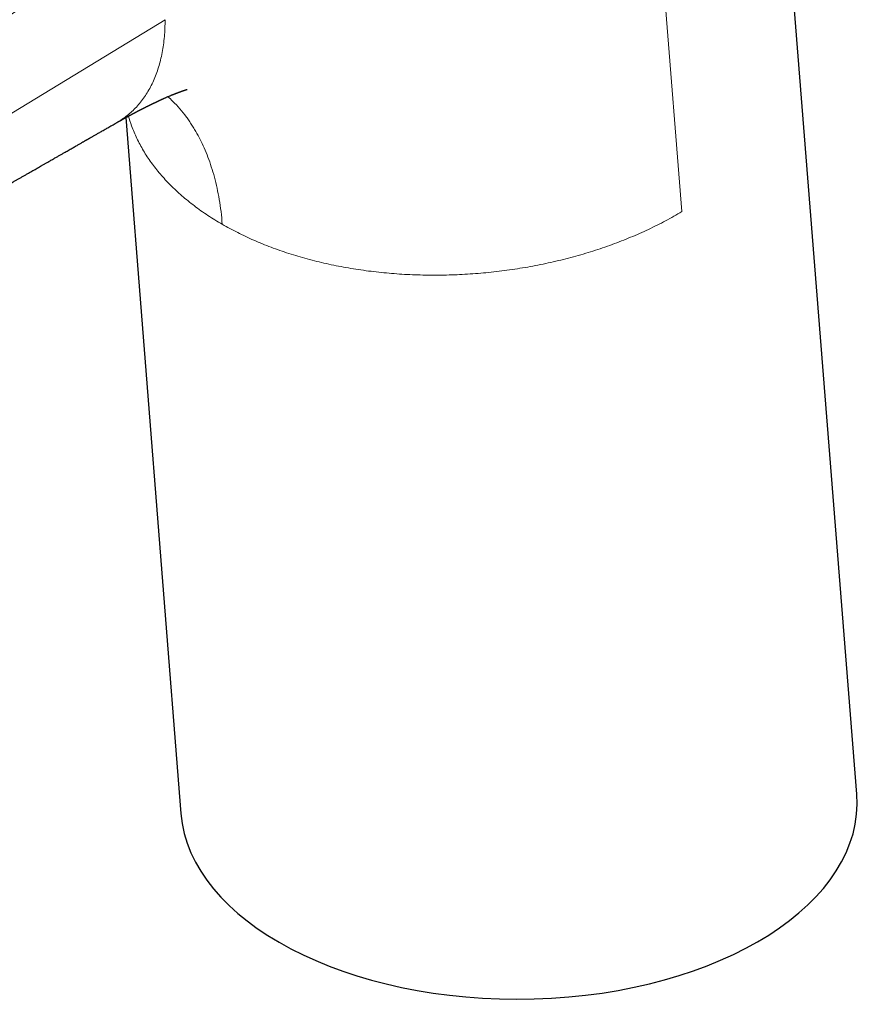
# Model space of a CAD drawing. Units: millimetres. Extents: x 8 to 533, y 12 to 438.
# Drawn here: x 465 to 524, y 73 to 141 of the extents above; entities that cross this region are included whole.
import ezdxf

# ---------------------------------------------------------------- set-up
doc = ezdxf.new("R2010")
doc.units = ezdxf.units.MM

msp = doc.modelspace()

# ---------------------------------------------------------------- linework, layer by layer
at = {"color": 7, "linetype": 'Continuous', "lineweight": 30}
for p, q in [((523.562, 87.288), (516.097, 181.509)), ((472.666, 134.409), (476.506, 85.942))]:
    msp.add_line(p, q, dxfattribs=at)
at = {"color": 252, "linetype": 'Continuous', "lineweight": 0}
for p, q in [((511.383, 127.858), (508.714, 161.542)), ((475.408, 141.225), (438.404, 118.652))]:
    msp.add_line(p, q, dxfattribs=at)
at = {"color": 7, "linetype": 'Continuous', "lineweight": 30}
msp.add_ellipse((500.034, 86.615), major_axis=(23.552, 0.078), ratio=0.577279, start_param=3.185385, end_param=6.326977, dxfattribs=at)
at = {"color": 252, "linetype": 'Continuous', "lineweight": 0}
for points, knots in [([(430.809, 123.475), (432.516, 124.516), (435.929, 126.599), (441.065, 129.722), (446.21, 132.845), (451.365, 135.971), (456.529, 139.102), (461.602, 142.179), (466.583, 145.204), (471.47, 148.179), (476.362, 151.164), (481.256, 154.161), (484.522, 156.171), (486.154, 157.175)], [0, 0, 0, 0, 0.093331, 0.186663, 0.279996, 0.373329, 0.466664, 0.559998, 0.647998, 0.735999, 0.823999, 0.912, 1, 1, 1, 1]), ([(486.861, 156.026), (485.893, 155.387), (483.959, 154.109), (481.059, 152.204), (478.164, 150.309), (475.273, 148.424), (472.386, 146.551), (469.559, 144.723), (466.79, 142.941), (464.08, 141.204), (461.373, 139.476), (458.671, 137.758), (455.972, 136.049), (453.277, 134.35), (450.586, 132.66), (447.898, 130.98), (445.214, 129.31), (442.55, 127.659), (439.906, 126.026), (437.281, 124.414), (434.66, 122.809), (432.914, 121.746), (432.041, 121.215)], [0, 0, 0, 0, 0.053121, 0.106146, 0.159076, 0.211909, 0.264648, 0.317291, 0.36684, 0.416305, 0.465687, 0.514986, 0.564201, 0.613334, 0.662385, 0.711354, 0.760241, 0.809046, 0.856902, 0.904679, 0.952378, 1, 1, 1, 1]), ([(472.013, 134.045), (472.12, 134.107), (472.35, 134.243), (472.683, 134.483), (473.017, 134.758), (473.331, 135.06), (473.627, 135.389), (473.903, 135.745), (474.158, 136.127), (474.391, 136.535), (474.602, 136.968), (474.789, 137.425), (474.953, 137.906), (475.092, 138.41), (475.206, 138.935), (475.295, 139.48), (475.358, 140.045), (475.398, 140.626), (475.405, 141.025), (475.408, 141.225)], [0, 0, 0, 0, 0.05152, 0.110798, 0.170087, 0.229377, 0.288659, 0.347932, 0.407201, 0.466477, 0.525757, 0.585038, 0.644317, 0.703595, 0.762876, 0.822158, 0.881437, 0.940717, 1, 1, 1, 1]), ([(475.594, 135.862), (475.712, 135.756), (476.005, 135.497), (476.434, 135.024), (476.772, 134.604), (476.984, 134.313), (477.082, 134.173), (477.178, 134.031), (477.273, 133.886), (477.367, 133.738), (477.459, 133.586), (477.624, 133.307), (477.853, 132.884), (478.133, 132.293), (478.393, 131.659), (478.631, 130.979), (478.843, 130.259), (479.028, 129.498), (479.181, 128.699), (479.306, 127.859), (479.36, 127.272), (479.387, 126.976)], [0, 0, 0, 0, 0.054877, 0.135287, 0.217172, 0.235787, 0.254492, 0.273289, 0.292182, 0.31117, 0.330257, 0.349443, 0.415417, 0.48317, 0.552733, 0.624106, 0.697247, 0.770708, 0.845694, 0.922142, 1, 1, 1, 1]), ([(472.856, 134.513), (472.923, 134.285), (473.079, 133.759), (473.429, 132.955), (473.886, 132.101), (474.432, 131.271), (475.062, 130.469), (475.773, 129.696), (476.564, 128.957), (477.431, 128.255), (478.366, 127.589), (479.047, 127.18), (479.387, 126.976)], [0, 0, 0, 0, 0.078272, 0.180686, 0.2831, 0.385515, 0.487929, 0.590343, 0.692757, 0.795172, 0.897586, 1, 1, 1, 1])]:
    msp.add_open_spline(points, degree=3, knots=knots, dxfattribs=at)
at = {"color": 7, "linetype": 'Continuous', "lineweight": 30}
for points, knots in [([(472.014, 134.043), (472.026, 134.05), (472.053, 134.065), (472.094, 134.089), (472.138, 134.114), (472.183, 134.139), (472.228, 134.165), (472.273, 134.19), (472.317, 134.215), (472.36, 134.239), (472.403, 134.263), (472.443, 134.286), (472.488, 134.31), (472.537, 134.338), (472.593, 134.369), (472.651, 134.401), (472.713, 134.435), (472.777, 134.47), (472.839, 134.504), (472.892, 134.532), (472.936, 134.556), (472.976, 134.578), (473.017, 134.6), (473.062, 134.624), (473.107, 134.648), (473.149, 134.671), (473.187, 134.691), (473.223, 134.71), (473.258, 134.729), (473.294, 134.748), (473.334, 134.769), (473.375, 134.79), (473.411, 134.809), (473.441, 134.825), (473.467, 134.839), (473.492, 134.852), (473.519, 134.866), (473.551, 134.883), (473.588, 134.902), (473.626, 134.921), (473.66, 134.939), (473.691, 134.955), (473.722, 134.971), (473.76, 134.99), (473.798, 135.01), (473.833, 135.028), (473.859, 135.041), (473.883, 135.053), (473.907, 135.065), (473.934, 135.079), (473.961, 135.093), (473.986, 135.105), (474.008, 135.116), (474.029, 135.127), (474.047, 135.136), (474.066, 135.145), (474.087, 135.156), (474.113, 135.169), (474.141, 135.183), (474.167, 135.196), (474.19, 135.207), (474.21, 135.217), (474.227, 135.226), (474.245, 135.234), (474.265, 135.245), (474.288, 135.256), (474.31, 135.266), (474.328, 135.275), (474.343, 135.283), (474.358, 135.29), (474.373, 135.297), (474.39, 135.306), (474.408, 135.315), (474.429, 135.325), (474.451, 135.336), (474.476, 135.348), (474.5, 135.359), (474.525, 135.372), (474.555, 135.386), (474.59, 135.403), (474.627, 135.421), (474.663, 135.437), (474.693, 135.452), (474.718, 135.464), (474.742, 135.475), (474.767, 135.487), (474.794, 135.5), (474.822, 135.513), (474.848, 135.525), (474.875, 135.538), (474.902, 135.551), (474.93, 135.563), (474.954, 135.575), (474.975, 135.585), (474.997, 135.595), (475.021, 135.606), (475.051, 135.619), (475.085, 135.635), (475.122, 135.652), (475.163, 135.67), (475.206, 135.69), (475.251, 135.71), (475.298, 135.731), (475.347, 135.753), (475.4, 135.777), (475.456, 135.801), (475.524, 135.831), (475.601, 135.865), (475.684, 135.9), (475.759, 135.932), (475.825, 135.96), (475.884, 135.984), (475.938, 136.006), (475.988, 136.027), (476.032, 136.045), (476.07, 136.06), (476.102, 136.072), (476.128, 136.083), (476.151, 136.092), (476.166, 136.098), (476.177, 136.102), (476.182, 136.104), (476.188, 136.107), (476.195, 136.109), (476.204, 136.113), (476.215, 136.117), (476.227, 136.122), (476.239, 136.126), (476.249, 136.13), (476.259, 136.134), (476.27, 136.138), (476.284, 136.144), (476.301, 136.15), (476.317, 136.156), (476.333, 136.162), (476.346, 136.167), (476.359, 136.172), (476.373, 136.177), (476.388, 136.183), (476.403, 136.189), (476.417, 136.194), (476.428, 136.198), (476.438, 136.202), (476.447, 136.205), (476.458, 136.209), (476.468, 136.213), (476.478, 136.216), (476.485, 136.219), (476.492, 136.221), (476.498, 136.224), (476.506, 136.226), (476.514, 136.23), (476.525, 136.233), (476.537, 136.238), (476.549, 136.242), (476.558, 136.245), (476.568, 136.249), (476.58, 136.253), (476.594, 136.258), (476.609, 136.263), (476.623, 136.268), (476.635, 136.272), (476.647, 136.276), (476.658, 136.28), (476.669, 136.284), (476.681, 136.288), (476.693, 136.292), (476.703, 136.296), (476.713, 136.299), (476.721, 136.302), (476.73, 136.304), (476.738, 136.307), (476.746, 136.31), (476.755, 136.313), (476.764, 136.316), (476.774, 136.319), (476.784, 136.322), (476.795, 136.326), (476.807, 136.329), (476.819, 136.333), (476.83, 136.337), (476.842, 136.34), (476.852, 136.344), (476.862, 136.347), (476.872, 136.349), (476.887, 136.354), (476.905, 136.359), (476.919, 136.363), (476.927, 136.365), (476.931, 136.366), (476.935, 136.367), (476.938, 136.368), (476.941, 136.369), (476.943, 136.37), (476.945, 136.37), (476.947, 136.371), (476.948, 136.371), (476.949, 136.371), (476.95, 136.371), (476.951, 136.372), (476.951, 136.372), (476.952, 136.372), (476.952, 136.372), (476.952, 136.372)], [0, 0, 0, 0, 0.004763, 0.010343, 0.015937, 0.021859, 0.027664, 0.03324, 0.03937, 0.044679, 0.050251, 0.055713, 0.060484, 0.067624, 0.075032, 0.082274, 0.090355, 0.099115, 0.10751, 0.114768, 0.119895, 0.124844, 0.130377, 0.136442, 0.142591, 0.148101, 0.153093, 0.157863, 0.162258, 0.166996, 0.172439, 0.178203, 0.18329, 0.186926, 0.190315, 0.193655, 0.197154, 0.201204, 0.206763, 0.212034, 0.216719, 0.220719, 0.224655, 0.229623, 0.236162, 0.240466, 0.243986, 0.247186, 0.250322, 0.254116, 0.258409, 0.261651, 0.264743, 0.267632, 0.27025, 0.27266, 0.27545, 0.279485, 0.283613, 0.287322, 0.29062, 0.293535, 0.295621, 0.298109, 0.301135, 0.304659, 0.307864, 0.310571, 0.312591, 0.314567, 0.316775, 0.319215, 0.321945, 0.324905, 0.328243, 0.331959, 0.335758, 0.338899, 0.34325, 0.348775, 0.354779, 0.360083, 0.364716, 0.368412, 0.371675, 0.375423, 0.379899, 0.384273, 0.388346, 0.392281, 0.396723, 0.401179, 0.405099, 0.408408, 0.411122, 0.415287, 0.420164, 0.425751, 0.432047, 0.439052, 0.446762, 0.454366, 0.462548, 0.471305, 0.480636, 0.490539, 0.500978, 0.517025, 0.532143, 0.54634, 0.558242, 0.56942, 0.579878, 0.58962, 0.598652, 0.606978, 0.613429, 0.619238, 0.624303, 0.628625, 0.62997, 0.631223, 0.632389, 0.633974, 0.636312, 0.638677, 0.641506, 0.644498, 0.646964, 0.648877, 0.651505, 0.654953, 0.659274, 0.663639, 0.667456, 0.670727, 0.673843, 0.677467, 0.681336, 0.685511, 0.689584, 0.692775, 0.694872, 0.697439, 0.700477, 0.703615, 0.706289, 0.708459, 0.710282, 0.712136, 0.714054, 0.716654, 0.719905, 0.723781, 0.727404, 0.730359, 0.732919, 0.73689, 0.741601, 0.746761, 0.751502, 0.755817, 0.759783, 0.763768, 0.767769, 0.772268, 0.776896, 0.781231, 0.784861, 0.788307, 0.791772, 0.795242, 0.79887, 0.802581, 0.806922, 0.8118, 0.816844, 0.821518, 0.828325, 0.834614, 0.841412, 0.848365, 0.855336, 0.862325, 0.869333, 0.876361, 0.898557, 0.920908, 0.926728, 0.932559, 0.938401, 0.944257, 0.950372, 0.956369, 0.961834, 0.966491, 0.971072, 0.975646, 0.980476, 0.986014, 0.991784, 0.996539, 1, 1, 1, 1]), ([(440.133, 115.77), (440.158, 115.784), (440.223, 115.822), (440.327, 115.881), (440.443, 115.947), (440.551, 116.01), (440.653, 116.068), (440.748, 116.122), (440.84, 116.176), (440.934, 116.229), (441.031, 116.285), (441.132, 116.343), (441.243, 116.407), (441.364, 116.476), (441.494, 116.551), (441.625, 116.626), (441.793, 116.722), (441.995, 116.838), (442.231, 116.974), (442.462, 117.106), (442.687, 117.235), (442.909, 117.363), (443.099, 117.472), (443.258, 117.563), (443.388, 117.638), (443.519, 117.713), (443.649, 117.788), (443.777, 117.861), (443.898, 117.93), (444.013, 117.996), (444.12, 118.058), (444.225, 118.118), (444.333, 118.18), (444.448, 118.246), (444.572, 118.317), (444.693, 118.386), (444.81, 118.454), (444.921, 118.517), (445.031, 118.58), (445.139, 118.642), (445.25, 118.706), (445.363, 118.771), (445.478, 118.837), (445.592, 118.902), (445.702, 118.965), (445.809, 119.027), (445.911, 119.085), (446.005, 119.139), (446.087, 119.186), (446.158, 119.227), (446.22, 119.262), (446.285, 119.299), (446.355, 119.34), (446.432, 119.384), (446.516, 119.432), (446.607, 119.485), (446.704, 119.54), (446.89, 119.646), (447.158, 119.801), (447.432, 119.957), (447.624, 120.067), (447.737, 120.132), (447.847, 120.196), (447.952, 120.256), (448.049, 120.311), (448.133, 120.36), (448.205, 120.401), (448.266, 120.436), (448.322, 120.468), (448.373, 120.497), (448.42, 120.524), (448.467, 120.551), (448.517, 120.58), (448.575, 120.613), (448.638, 120.649), (448.707, 120.689), (448.783, 120.732), (448.864, 120.778), (448.96, 120.834), (449.072, 120.898), (449.201, 120.972), (449.335, 121.049), (449.454, 121.117), (449.557, 121.176), (449.64, 121.224), (449.723, 121.271), (449.801, 121.316), (449.873, 121.357), (449.939, 121.395), (450, 121.43), (450.056, 121.462), (450.107, 121.491), (450.152, 121.517), (450.194, 121.542), (450.249, 121.573), (450.317, 121.612), (450.402, 121.661), (450.495, 121.714), (450.595, 121.771), (450.702, 121.833), (450.816, 121.898), (450.936, 121.967), (451.063, 122.04), (451.197, 122.117), (451.338, 122.198), (451.486, 122.282), (451.641, 122.371), (451.775, 122.448), (451.885, 122.511), (451.967, 122.558), (452.044, 122.602), (452.115, 122.643), (452.181, 122.681), (452.24, 122.715), (452.294, 122.745), (452.341, 122.772), (452.384, 122.797), (452.427, 122.822), (452.471, 122.847), (452.517, 122.873), (452.565, 122.901), (452.626, 122.936), (452.701, 122.979), (452.791, 123.03), (452.885, 123.084), (453.029, 123.167), (453.224, 123.278), (453.471, 123.42), (453.678, 123.539), (453.837, 123.63), (453.946, 123.692), (454.048, 123.751), (454.144, 123.806), (454.233, 123.857), (454.315, 123.904), (454.391, 123.948), (454.462, 123.989), (454.532, 124.028), (454.603, 124.069), (454.675, 124.11), (454.749, 124.153), (454.824, 124.196), (454.901, 124.24), (454.98, 124.285), (455.063, 124.333), (455.153, 124.385), (455.251, 124.44), (455.356, 124.501), (455.459, 124.56), (455.561, 124.618), (455.66, 124.675), (455.763, 124.734), (455.867, 124.793), (455.966, 124.851), (456.058, 124.903), (456.141, 124.951), (456.211, 124.991), (456.269, 125.024), (456.317, 125.051), (456.361, 125.077), (456.413, 125.107), (456.48, 125.145), (456.563, 125.192), (456.653, 125.244), (456.75, 125.3), (456.854, 125.359), (456.962, 125.421), (457.137, 125.522), (457.382, 125.662), (457.625, 125.801), (457.803, 125.903), (457.91, 125.965), (458.017, 126.026), (458.119, 126.084), (458.215, 126.139), (458.302, 126.189), (458.381, 126.235), (458.452, 126.275), (458.517, 126.313), (458.576, 126.346), (458.625, 126.374), (458.667, 126.398), (458.704, 126.42), (458.745, 126.443), (458.79, 126.469), (458.839, 126.497), (458.897, 126.53), (458.964, 126.568), (459.04, 126.612), (459.121, 126.658), (459.377, 126.805), (459.636, 126.953), (459.894, 127.101), (459.977, 127.149), (460.056, 127.194), (460.13, 127.237), (460.198, 127.276), (460.261, 127.312), (460.316, 127.343), (460.365, 127.371), (460.411, 127.398), (460.458, 127.425), (460.511, 127.455), (460.568, 127.488), (460.638, 127.528), (460.721, 127.575), (460.818, 127.631), (460.923, 127.691), (461.035, 127.755), (461.147, 127.819), (461.261, 127.885), (461.376, 127.951), (461.491, 128.016), (461.598, 128.078), (461.699, 128.135), (461.794, 128.19), (461.886, 128.243), (461.979, 128.296), (462.073, 128.35), (462.17, 128.405), (462.269, 128.462), (462.426, 128.552), (462.64, 128.675), (462.913, 128.831), (463.193, 128.991), (463.477, 129.154), (463.723, 129.295), (463.928, 129.412), (464.087, 129.503), (464.241, 129.592), (464.391, 129.678), (464.537, 129.761), (464.68, 129.843), (464.83, 129.929), (464.989, 130.02), (465.162, 130.119), (465.341, 130.222), (465.524, 130.326), (465.71, 130.433), (465.936, 130.563), (466.202, 130.715), (466.507, 130.89), (466.739, 131.022), (466.897, 131.113), (466.98, 131.161), (467.066, 131.21), (467.156, 131.261), (467.251, 131.316), (467.352, 131.374), (467.459, 131.435), (467.571, 131.499), (467.715, 131.582), (467.885, 131.679), (468.078, 131.789), (468.261, 131.894), (468.43, 131.991), (468.585, 132.079), (468.726, 132.16), (468.859, 132.237), (468.986, 132.309), (469.106, 132.378), (469.218, 132.442), (469.324, 132.503), (469.423, 132.56), (469.516, 132.613), (469.603, 132.662), (469.682, 132.708), (469.755, 132.75), (469.817, 132.785), (469.868, 132.814), (469.91, 132.839), (469.948, 132.86), (469.982, 132.88), (470.009, 132.895), (470.033, 132.909), (470.056, 132.922), (470.087, 132.939), (470.125, 132.961), (470.172, 132.988), (470.226, 133.019), (470.287, 133.054), (470.355, 133.093), (470.431, 133.137), (470.514, 133.184), (470.604, 133.236), (470.701, 133.291), (470.805, 133.351), (470.917, 133.415), (471.035, 133.483), (471.161, 133.555), (471.291, 133.629), (471.425, 133.706), (471.563, 133.785), (471.708, 133.868), (471.859, 133.954), (471.962, 134.013), (472.014, 134.043)], [0, 0, 0, 0, 0.0023632, 0.0061485, 0.0097935, 0.0132023, 0.0163751, 0.0193117, 0.0221489, 0.0250923, 0.0281441, 0.0313042, 0.0345726, 0.0385637, 0.0426926, 0.0468047, 0.0508543, 0.0584874, 0.0658883, 0.0730769, 0.0801431, 0.087098, 0.0939562, 0.0980121, 0.1020933, 0.1061997, 0.1103301, 0.1143468, 0.1181574, 0.1217618, 0.1251616, 0.1282751, 0.1316411, 0.1352595, 0.1391305, 0.143254, 0.146671, 0.150174, 0.1536287, 0.1570317, 0.1603831, 0.1640624, 0.1676773, 0.1712279, 0.1747142, 0.1781108, 0.181294, 0.1842469, 0.1869697, 0.1890131, 0.1909051, 0.1928633, 0.1950619, 0.197501, 0.2001306, 0.2029921, 0.206084, 0.2092562, 0.2204314, 0.2313661, 0.2349576, 0.2385223, 0.2420263, 0.2453135, 0.248365, 0.2511806, 0.2532274, 0.2551286, 0.2568842, 0.2584942, 0.2599587, 0.2613094, 0.2629157, 0.2647115, 0.2666967, 0.2688713, 0.2712354, 0.2737883, 0.2764737, 0.2803229, 0.2843536, 0.2885658, 0.2929596, 0.2955519, 0.2982034, 0.3008457, 0.3033011, 0.3055605, 0.307624, 0.3094916, 0.3113196, 0.3129105, 0.3142643, 0.3155488, 0.3169249, 0.3193484, 0.3220124, 0.3249168, 0.3280616, 0.3314468, 0.3350024, 0.3387744, 0.3427619, 0.3469647, 0.3513829, 0.3560165, 0.3608655, 0.3659299, 0.3686497, 0.3712364, 0.3736483, 0.3758854, 0.3779476, 0.379835, 0.3814735, 0.3829528, 0.384274, 0.3855745, 0.3869472, 0.3883921, 0.3899091, 0.3914984, 0.3941418, 0.3969634, 0.399952, 0.4030122, 0.4104989, 0.4182682, 0.4263202, 0.429908, 0.4333138, 0.4365207, 0.4395286, 0.4423376, 0.4449028, 0.4472761, 0.4494607, 0.4516049, 0.4538348, 0.4561071, 0.4584217, 0.4607786, 0.4631778, 0.4656208, 0.4682344, 0.471041, 0.4740904, 0.4773827, 0.4809178, 0.4838658, 0.4869637, 0.4902115, 0.4935646, 0.4967099, 0.4995867, 0.5021951, 0.5045351, 0.5061854, 0.5076699, 0.5089907, 0.510301, 0.5126562, 0.5152473, 0.5180743, 0.5211373, 0.5244344, 0.5278418, 0.5312845, 0.5409328, 0.550847, 0.5542108, 0.5576041, 0.5610029, 0.5642227, 0.5672247, 0.5700089, 0.5724347, 0.5746668, 0.5767054, 0.5785504, 0.5802018, 0.5813216, 0.5824539, 0.5837276, 0.5851425, 0.5866987, 0.5883962, 0.5905783, 0.5929566, 0.5955311, 0.5981961, 0.6171361, 0.6198281, 0.6224847, 0.6249771, 0.6272914, 0.6294279, 0.6313864, 0.6331669, 0.6346428, 0.6359967, 0.6374663, 0.6391063, 0.6409168, 0.6428976, 0.6456652, 0.6487088, 0.6520285, 0.6556154, 0.6591818, 0.6625884, 0.6663982, 0.669986, 0.6733519, 0.6764958, 0.6794751, 0.6823, 0.6851876, 0.688151, 0.6911903, 0.6943055, 0.6974965, 0.7058993, 0.7144679, 0.7232045, 0.7321304, 0.741251, 0.7463504, 0.7513988, 0.756246, 0.7608911, 0.7655407, 0.7699688, 0.7743812, 0.7795874, 0.7849979, 0.7906127, 0.7963788, 0.8022288, 0.8081624, 0.8176558, 0.8272601, 0.8368639, 0.8394773, 0.8420906, 0.8447247, 0.8475327, 0.8505454, 0.8537036, 0.8570594, 0.8606126, 0.8642686, 0.8705863, 0.8766224, 0.8823769, 0.8878497, 0.8924982, 0.8969222, 0.9011217, 0.9050967, 0.9088472, 0.9123737, 0.9156851, 0.9187842, 0.9217217, 0.9244392, 0.9269367, 0.9292142, 0.9312717, 0.932734, 0.9340605, 0.9352511, 0.936306, 0.9372337, 0.9377865, 0.9385187, 0.9394302, 0.94067, 0.9421368, 0.9438306, 0.9457514, 0.9478991, 0.9502739, 0.9528756, 0.9557043, 0.9587459, 0.9620124, 0.965504, 0.9692204, 0.9731619, 0.9773283, 0.9814627, 0.985797, 0.9903314, 0.9950657, 1, 1, 1, 1])]:
    msp.add_open_spline(points, degree=3, knots=knots, dxfattribs=at)
at = {"color": 252, "linetype": 'Continuous', "lineweight": 0}
msp.add_open_spline([(479.387, 126.976), (479.74, 126.78), (480.446, 126.388), (481.583, 125.858), (482.771, 125.374), (484.012, 124.94), (485.299, 124.559), (486.628, 124.231), (487.994, 123.957), (489.391, 123.739), (490.813, 123.578), (492.256, 123.474), (493.712, 123.428), (495.178, 123.439), (496.647, 123.509), (498.113, 123.636), (499.57, 123.819), (501.013, 124.06), (502.437, 124.355), (503.835, 124.705), (505.202, 125.108), (506.533, 125.561), (507.823, 126.065), (509.065, 126.616), (510.26, 127.21), (511.008, 127.642), (511.383, 127.858)], degree=3, dxfattribs=at)

doc.saveas('drawing.dxf')
